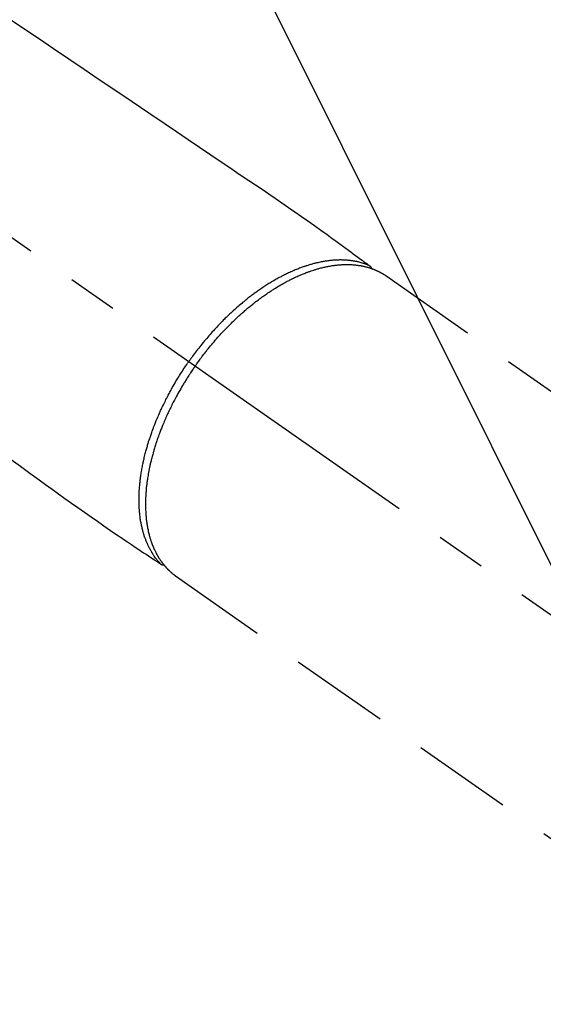
# Model space of a CAD drawing. Extents: x 55896 to 82369, y -11045 to -2175.
# Drawn here: x 73064 to 73129, y -3909 to -3785 of the extents above; entities that cross this region are included whole.
import ezdxf

# ---------------------------------------------------------------- set-up
doc = ezdxf.new("R2010")
doc.units = 0
doc.header["$LTSCALE"] = 50
doc.header["$MEASUREMENT"] = 0
doc.linetypes.add('CENTER2', pattern=[1.125, 0.75, -0.125, 0.125, -0.125])
doc.linetypes.add('HIDDEN', pattern=[0.375, 0.25, -0.125])
doc.layers.get('0').update_dxf_attribs({"linetype": 'CONTINUOUS'})
doc.layers.add('150-機器', color=8, linetype='CONTINUOUS')
doc.layers.add('160-文字', color=254, linetype='CONTINUOUS')
doc.styles.add('KH001', font='txt')
doc.dimstyles.new('KH1xx030', dxfattribs={"dimscale": 30, "dimtxt": 2, "dimasz": 0.6, "dimexe": 0.3, "dimexo": 1.2, "dimgap": 0.5, "dimtad": 3, "dimdec": 1, "dimdsep": 46, "dimlunit": 6, "dimtxsty": 'KH001', "dimblk": 'DOT', "dimcen": 1, "dimdle": 1, "dimclrd": 256, "dimclre": 256, "dimclrt": 256, "dimadec": 0, "dimazin": 0, "dimtfac": 1, "dimtdec": 1, "dimtix": 1, "dimtmove": 2, "dimatfit": 3, "dimldrblk": 'CLOSEDBLANK', "dimfxl": 1, "dimtolj": 1, "dimtzin": 0, "dimlwd": -1, "dimlwe": -1, "dimarcsym": 0})

# ---------------------------------------------------------------- blocks, each defined once
blk = doc.blocks.new('F402_H')
at = {"layer": '150-機器', "color": 13, "linetype": 'CENTER2'}
blk.add_line((0, 0), (244.02, -170.86), dxfattribs=at)
at = {"layer": '150-機器', "color": 13, "linetype": 'HIDDEN'}
for p, q in [((167.27, -89.12), (227.62, -131.38)), ((141.06, -126.78), (140.96, -126.7)), ((140.96, -126.7), (201.3, -168.96))]:
    blk.add_line(p, q, dxfattribs=at)
for points in [[(120.47, -57.15), (122.14, -58.28), (123.82, -59.41), (125.72, -60.7), (127.63, -61.99), (129.53, -63.28), (131.44, -64.56), (133.5, -65.96), (135.56, -67.35), (137.63, -68.75), (139.69, -70.14), (141.11, -71.1), (142.54, -72.07), (143.96, -73.03), (145.38, -73.99), (146.57, -74.8), (147.76, -75.6), (148.95, -76.41), (150.15, -77.21), (150.98, -77.77), (151.8, -78.32), (152.63, -78.88), (153.45, -79.45), (154.27, -80.01), (155.09, -80.59), (155.9, -81.16), (156.72, -81.73), (157.53, -82.29), (158.34, -82.85), (159.15, -83.42), (159.95, -83.99), (160.16, -84.15), (160.37, -84.3), (160.58, -84.46), (160.79, -84.61), (161.25, -84.95), (161.7, -85.28), (162.16, -85.62), (162.62, -85.95), (162.9, -86.17), (163.19, -86.38), (163.48, -86.59), (163.77, -86.8), (163.95, -86.93), (164.13, -87.07), (164.31, -87.2), (164.5, -87.34), (164.56, -87.38), (164.62, -87.43), (164.69, -87.48), (164.75, -87.53), (164.83, -87.58), (164.9, -87.63), (164.97, -87.69), (165.05, -87.74), (165.08, -87.77), (165.12, -87.8), (165.16, -87.82), (165.2, -87.85), (165.21, -87.86), (165.23, -87.88), (165.25, -87.89), (165.26, -87.9), (165.28, -87.91), (165.29, -87.92), (165.3, -87.93), (165.31, -87.94), (165.32, -87.95), (165.33, -87.95), (165.34, -87.96), (165.35, -87.97), (165.35, -87.98), (165.36, -87.99), (165.37, -88), (165.37, -88.01), (165.38, -88.02), (165.39, -88.03), (165.39, -88.04), (165.4, -88.05), (165.41, -88.06), (165.41, -88.07), (165.42, -88.08), (165.42, -88.09), (165.42, -88.1), (165.42, -88.1), (165.43, -88.11), (165.43, -88.12), (165.43, -88.13), (165.43, -88.14), (165.44, -88.15), (165.44, -88.16), (165.44, -88.16), (165.44, -88.16), (165.44, -88.17), (165.44, -88.17), (165.45, -88.18), (165.45, -88.19), (165.45, -88.21), (165.45, -88.22)], [(120.42, -112.15), (121.58, -113), (122.74, -113.84), (123.91, -114.68), (124.71, -115.27), (125.52, -115.86), (126.33, -116.45), (127.14, -117.03), (127.95, -117.6), (128.77, -118.17), (129.59, -118.74), (130.4, -119.31), (131.21, -119.88), (132.01, -120.45), (132.82, -121.02), (133.63, -121.57), (133.85, -121.72), (134.07, -121.86), (134.29, -122.01), (134.5, -122.15), (134.98, -122.47), (135.45, -122.78), (135.92, -123.1), (136.39, -123.41), (136.69, -123.61), (136.98, -123.81), (137.28, -124), (137.58, -124.2), (137.76, -124.33), (137.95, -124.45), (138.14, -124.58), (138.33, -124.71), (138.4, -124.75), (138.46, -124.79), (138.53, -124.84), (138.6, -124.88), (138.67, -124.93), (138.75, -124.98), (138.82, -125.03), (138.9, -125.08), (138.94, -125.11), (138.98, -125.14), (139.01, -125.16), (139.05, -125.19), (139.07, -125.2), (139.09, -125.21), (139.11, -125.22), (139.12, -125.23), (139.14, -125.24), (139.15, -125.25), (139.16, -125.26), (139.18, -125.27), (139.19, -125.27), (139.2, -125.28), (139.21, -125.28), (139.22, -125.29), (139.23, -125.29), (139.24, -125.29), (139.25, -125.3), (139.26, -125.3), (139.27, -125.3), (139.28, -125.31), (139.3, -125.31), (139.31, -125.31), (139.32, -125.31), (139.33, -125.31), (139.34, -125.31), (139.36, -125.32), (139.36, -125.32), (139.37, -125.32), (139.38, -125.32), (139.38, -125.31), (139.39, -125.31), (139.41, -125.31), (139.42, -125.31), (139.43, -125.31), (139.43, -125.31), (139.43, -125.31), (139.43, -125.31), (139.44, -125.31), (139.45, -125.31), (139.46, -125.31), (139.48, -125.3), (139.49, -125.3)], [(165.25, -87.89), (165.19, -87.87), (165.14, -87.84), (165.08, -87.82), (165.03, -87.8), (164.97, -87.78), (164.92, -87.75), (164.86, -87.73), (164.8, -87.71), (164.78, -87.7), (164.75, -87.69), (164.72, -87.68), (164.69, -87.67), (164.63, -87.65), (164.57, -87.63), (164.52, -87.61), (164.46, -87.59), (164.33, -87.55), (164.2, -87.52), (164.08, -87.48), (163.95, -87.45), (163.85, -87.42), (163.74, -87.4), (163.64, -87.38), (163.54, -87.36), (163.47, -87.34), (163.4, -87.33), (163.33, -87.32), (163.25, -87.3), (163.16, -87.29), (163.06, -87.28), (162.97, -87.26), (162.88, -87.25), (162.8, -87.24), (162.73, -87.23), (162.65, -87.22), (162.58, -87.22), (162.49, -87.21), (162.4, -87.2), (162.32, -87.2), (162.23, -87.19), (162.13, -87.19), (162.03, -87.18), (161.93, -87.18), (161.84, -87.18), (161.75, -87.17), (161.66, -87.17), (161.57, -87.17), (161.48, -87.17), (161.37, -87.18), (161.25, -87.18), (161.14, -87.18), (161.03, -87.19), (160.93, -87.19), (160.84, -87.2), (160.75, -87.2), (160.66, -87.21), (160.53, -87.22), (160.4, -87.24), (160.28, -87.25), (160.15, -87.26), (160.03, -87.28), (159.91, -87.3), (159.79, -87.31), (159.68, -87.33), (159.56, -87.35), (159.44, -87.37), (159.32, -87.39), (159.2, -87.42), (159.06, -87.45), (158.91, -87.48), (158.77, -87.51), (158.62, -87.54), (158.54, -87.56), (158.45, -87.58), (158.37, -87.61), (158.28, -87.63), (158.17, -87.66), (158.06, -87.69), (157.95, -87.72), (157.84, -87.75), (157.73, -87.78), (157.62, -87.82), (157.51, -87.85), (157.4, -87.89), (157.31, -87.91), (157.22, -87.94), (157.13, -87.97), (157.05, -88), (156.93, -88.04), (156.82, -88.08), (156.71, -88.12), (156.6, -88.16), (156.47, -88.21), (156.35, -88.26), (156.22, -88.31), (156.1, -88.36), (155.96, -88.42), (155.82, -88.48), (155.68, -88.54), (155.54, -88.6), (155.4, -88.66), (155.26, -88.72), (155.12, -88.79), (154.98, -88.85), (154.86, -88.91), (154.73, -88.98), (154.6, -89.04), (154.48, -89.1), (154.37, -89.15), (154.27, -89.21), (154.17, -89.26), (154.07, -89.31), (153.94, -89.38), (153.81, -89.45), (153.69, -89.52), (153.56, -89.59), (153.42, -89.67), (153.28, -89.76), (153.14, -89.84), (153, -89.92), (152.88, -89.99), (152.77, -90.06), (152.65, -90.13), (152.54, -90.2), (152.41, -90.28), (152.28, -90.36), (152.16, -90.45), (152.03, -90.53), (151.89, -90.62), (151.75, -90.72), (151.61, -90.81), (151.47, -90.91), (151.36, -90.99), (151.24, -91.07), (151.13, -91.15), (151.02, -91.23), (150.92, -91.3), (150.82, -91.38), (150.72, -91.45), (150.61, -91.52), (150.53, -91.59), (150.44, -91.66), (150.35, -91.72), (150.26, -91.79), (150.15, -91.88), (150.04, -91.97), (149.93, -92.05), (149.81, -92.14), (149.71, -92.22), (149.61, -92.31), (149.51, -92.39), (149.41, -92.47), (149.25, -92.6), (149.1, -92.73), (148.94, -92.86), (148.79, -93), (148.59, -93.17), (148.39, -93.35), (148.2, -93.53), (148, -93.71), (147.88, -93.82), (147.76, -93.93), (147.64, -94.04), (147.52, -94.15), (147.42, -94.26), (147.31, -94.36), (147.2, -94.47), (147.09, -94.57), (146.95, -94.72), (146.8, -94.87), (146.65, -95.02), (146.5, -95.17), (146.38, -95.3), (146.25, -95.43), (146.13, -95.57), (146, -95.7), (145.86, -95.86), (145.71, -96.02), (145.57, -96.17), (145.43, -96.33), (145.29, -96.49), (145.15, -96.66), (145.01, -96.82), (144.87, -96.98), (144.72, -97.16), (144.57, -97.33), (144.42, -97.51), (144.28, -97.69), (144.14, -97.86), (144.01, -98.03), (143.88, -98.2), (143.74, -98.37), (143.61, -98.54), (143.48, -98.71), (143.35, -98.89), (143.22, -99.06), (143.11, -99.21), (143, -99.36), (142.89, -99.51), (142.79, -99.66), (142.75, -99.72), (142.71, -99.77), (142.67, -99.82), (142.64, -99.88)], [(143.44, -100.44), (143.51, -100.34), (143.58, -100.25), (143.64, -100.15), (143.71, -100.05), (143.8, -99.94), (143.88, -99.82), (143.97, -99.7), (144.05, -99.59), (144.11, -99.51), (144.16, -99.44), (144.21, -99.37), (144.27, -99.3), (144.39, -99.14), (144.51, -98.98), (144.63, -98.83), (144.75, -98.67), (144.83, -98.57), (144.91, -98.47), (144.99, -98.37), (145.07, -98.28), (145.21, -98.1), (145.35, -97.93), (145.5, -97.75), (145.64, -97.58), (145.8, -97.4), (145.95, -97.21), (146.11, -97.03), (146.27, -96.85), (146.37, -96.75), (146.46, -96.64), (146.56, -96.54), (146.65, -96.43), (146.77, -96.3), (146.89, -96.17), (147.01, -96.04), (147.14, -95.91), (147.26, -95.79), (147.38, -95.66), (147.5, -95.53), (147.63, -95.41), (147.71, -95.32), (147.8, -95.23), (147.89, -95.15), (147.97, -95.06), (148.11, -94.93), (148.25, -94.79), (148.39, -94.66), (148.53, -94.53), (148.65, -94.41), (148.78, -94.29), (148.91, -94.17), (149.03, -94.06), (149.14, -93.96), (149.24, -93.87), (149.34, -93.78), (149.44, -93.69), (149.55, -93.6), (149.65, -93.51), (149.75, -93.42), (149.86, -93.33), (149.99, -93.22), (150.12, -93.12), (150.25, -93.01), (150.38, -92.9), (150.48, -92.82), (150.59, -92.73), (150.69, -92.65), (150.8, -92.57), (150.87, -92.5), (150.95, -92.44), (151.03, -92.38), (151.11, -92.32), (151.23, -92.23), (151.35, -92.14), (151.47, -92.05), (151.59, -91.96), (151.67, -91.9), (151.75, -91.85), (151.83, -91.79), (151.91, -91.73), (152.02, -91.65), (152.14, -91.56), (152.26, -91.48), (152.38, -91.4), (152.44, -91.36), (152.49, -91.32), (152.54, -91.29), (152.6, -91.25), (152.7, -91.18), (152.81, -91.11), (152.92, -91.04), (153.02, -90.97), (153.12, -90.91), (153.21, -90.85), (153.31, -90.79), (153.4, -90.73), (153.59, -90.62), (153.77, -90.5), (153.96, -90.39), (154.15, -90.28), (154.3, -90.2), (154.44, -90.11), (154.59, -90.03), (154.74, -89.95), (154.85, -89.89), (154.95, -89.84), (155.06, -89.78), (155.17, -89.72), (155.29, -89.66), (155.41, -89.6), (155.53, -89.54), (155.65, -89.48), (155.75, -89.43), (155.86, -89.38), (155.97, -89.33), (156.08, -89.28), (156.19, -89.23), (156.31, -89.17), (156.43, -89.12), (156.55, -89.07), (156.66, -89.02), (156.77, -88.98), (156.87, -88.94), (156.98, -88.89), (157.1, -88.85), (157.21, -88.8), (157.33, -88.75), (157.45, -88.71), (157.53, -88.68), (157.61, -88.65), (157.69, -88.62), (157.77, -88.6), (157.94, -88.54), (158.11, -88.48), (158.28, -88.43), (158.45, -88.37), (158.54, -88.35), (158.63, -88.32), (158.72, -88.29), (158.81, -88.27), (158.92, -88.24), (159.04, -88.2), (159.15, -88.17), (159.27, -88.15), (159.4, -88.11), (159.52, -88.08), (159.65, -88.06), (159.78, -88.03), (159.84, -88.01), (159.91, -88), (159.97, -87.99), (160.03, -87.98), (160.17, -87.95), (160.31, -87.93), (160.45, -87.9), (160.58, -87.88), (160.69, -87.86), (160.81, -87.85), (160.92, -87.83), (161.03, -87.82), (161.15, -87.81), (161.27, -87.79), (161.39, -87.78), (161.52, -87.77), (161.61, -87.76), (161.71, -87.76), (161.8, -87.75), (161.9, -87.75), (162.01, -87.74), (162.11, -87.74), (162.22, -87.74), (162.33, -87.74), (162.47, -87.74), (162.61, -87.74), (162.75, -87.74), (162.89, -87.75), (163.01, -87.75), (163.14, -87.76), (163.26, -87.77), (163.39, -87.78), (163.48, -87.79), (163.57, -87.8), (163.66, -87.81), (163.75, -87.82), (163.8, -87.83), (163.86, -87.84), (163.91, -87.85), (163.97, -87.85), (164.01, -87.86), (164.06, -87.87), (164.1, -87.88), (164.14, -87.88), (164.21, -87.89), (164.27, -87.91), (164.34, -87.92), (164.4, -87.93), (164.44, -87.94), (164.49, -87.95), (164.53, -87.96), (164.57, -87.97), (164.66, -87.99), (164.74, -88.01), (164.83, -88.03), (164.91, -88.05), (164.96, -88.07), (165, -88.08), (165.05, -88.09), (165.1, -88.11), (165.14, -88.12), (165.19, -88.13), (165.23, -88.15), (165.28, -88.16), (165.31, -88.17), (165.33, -88.18), (165.36, -88.19), (165.38, -88.2), (165.4, -88.2), (165.42, -88.21), (165.43, -88.21), (165.45, -88.22), (165.49, -88.23), (165.53, -88.25), (165.56, -88.26), (165.6, -88.27), (165.62, -88.28), (165.63, -88.28), (165.65, -88.29), (165.66, -88.3), (165.68, -88.3), (165.7, -88.31), (165.72, -88.32), (165.74, -88.33), (165.77, -88.34), (165.79, -88.34), (165.81, -88.35), (165.84, -88.36), (165.86, -88.37), (165.88, -88.38), (165.9, -88.39), (165.92, -88.4), (165.95, -88.41), (165.98, -88.42), (166, -88.43), (166.03, -88.45), (166.06, -88.46), (166.09, -88.47), (166.12, -88.48), (166.15, -88.5), (166.18, -88.51), (166.21, -88.52), (166.23, -88.54), (166.26, -88.55), (166.28, -88.56), (166.3, -88.57), (166.32, -88.58), (166.34, -88.58), (166.37, -88.6), (166.39, -88.61), (166.42, -88.63), (166.45, -88.64), (166.48, -88.65), (166.51, -88.67), (166.53, -88.68), (166.56, -88.7), (166.58, -88.71), (166.6, -88.72), (166.62, -88.73), (166.63, -88.74), (166.67, -88.76), (166.71, -88.78), (166.74, -88.8), (166.78, -88.82), (166.81, -88.83), (166.83, -88.85), (166.86, -88.86), (166.89, -88.88), (166.91, -88.9), (166.94, -88.91), (166.97, -88.93), (166.99, -88.94), (167.02, -88.96), (167.05, -88.98), (167.07, -88.99), (167.1, -89.01), (167.13, -89.03), (167.15, -89.04), (167.18, -89.06), (167.2, -89.08), (167.22, -89.09), (167.24, -89.1), (167.26, -89.11), (167.27, -89.12)], [(139.11, -125.22), (139.07, -125.18), (139.03, -125.14), (138.99, -125.09), (138.95, -125.05), (138.91, -125), (138.87, -124.96), (138.83, -124.91), (138.79, -124.87), (138.77, -124.84), (138.75, -124.82), (138.73, -124.8), (138.71, -124.77), (138.67, -124.73), (138.63, -124.68), (138.6, -124.63), (138.56, -124.58), (138.48, -124.48), (138.4, -124.37), (138.32, -124.26), (138.25, -124.15), (138.19, -124.06), (138.13, -123.98), (138.08, -123.89), (138.02, -123.8), (137.99, -123.74), (137.95, -123.68), (137.91, -123.61), (137.88, -123.55), (137.83, -123.46), (137.78, -123.38), (137.74, -123.3), (137.69, -123.21), (137.66, -123.15), (137.63, -123.08), (137.59, -123.01), (137.56, -122.94), (137.52, -122.86), (137.49, -122.78), (137.45, -122.71), (137.42, -122.63), (137.38, -122.53), (137.34, -122.44), (137.3, -122.35), (137.27, -122.26), (137.24, -122.18), (137.21, -122.09), (137.18, -122.01), (137.15, -121.93), (137.11, -121.82), (137.07, -121.71), (137.04, -121.6), (137, -121.49), (136.98, -121.41), (136.95, -121.32), (136.93, -121.23), (136.9, -121.14), (136.87, -121.02), (136.84, -120.89), (136.81, -120.77), (136.78, -120.64), (136.75, -120.53), (136.72, -120.41), (136.7, -120.3), (136.68, -120.18), (136.66, -120.06), (136.63, -119.94), (136.61, -119.82), (136.59, -119.7), (136.57, -119.56), (136.55, -119.41), (136.53, -119.26), (136.52, -119.11), (136.51, -119.03), (136.5, -118.94), (136.49, -118.85), (136.48, -118.77), (136.47, -118.65), (136.46, -118.54), (136.45, -118.42), (136.44, -118.31), (136.44, -118.19), (136.43, -118.08), (136.42, -117.96), (136.42, -117.84), (136.42, -117.75), (136.41, -117.66), (136.41, -117.57), (136.41, -117.48), (136.41, -117.36), (136.41, -117.24), (136.41, -117.12), (136.41, -117), (136.41, -116.87), (136.41, -116.73), (136.42, -116.6), (136.42, -116.46), (136.43, -116.31), (136.43, -116.16), (136.44, -116.01), (136.45, -115.86), (136.46, -115.71), (136.47, -115.55), (136.49, -115.4), (136.5, -115.25), (136.52, -115.11), (136.53, -114.97), (136.55, -114.83), (136.56, -114.68), (136.58, -114.57), (136.59, -114.46), (136.61, -114.34), (136.62, -114.23), (136.64, -114.09), (136.67, -113.94), (136.69, -113.8), (136.71, -113.65), (136.74, -113.49), (136.77, -113.34), (136.8, -113.18), (136.83, -113.02), (136.85, -112.88), (136.88, -112.75), (136.91, -112.62), (136.93, -112.49), (136.97, -112.34), (137, -112.19), (137.03, -112.05), (137.07, -111.9), (137.11, -111.74), (137.15, -111.57), (137.19, -111.41), (137.23, -111.25), (137.27, -111.11), (137.3, -110.98), (137.34, -110.84), (137.38, -110.71), (137.41, -110.59), (137.45, -110.47), (137.48, -110.35), (137.52, -110.23), (137.55, -110.12), (137.58, -110.02), (137.61, -109.91), (137.65, -109.81), (137.69, -109.67), (137.74, -109.54), (137.78, -109.4), (137.83, -109.26), (137.87, -109.14), (137.91, -109.02), (137.95, -108.9), (138, -108.77), (138.06, -108.58), (138.13, -108.39), (138.21, -108.2), (138.28, -108.01), (138.37, -107.76), (138.47, -107.52), (138.57, -107.27), (138.67, -107.03), (138.74, -106.87), (138.8, -106.72), (138.87, -106.57), (138.93, -106.42), (138.99, -106.29), (139.05, -106.15), (139.11, -106.01), (139.18, -105.88), (139.27, -105.69), (139.36, -105.5), (139.45, -105.31), (139.54, -105.12), (139.62, -104.95), (139.7, -104.79), (139.78, -104.63), (139.87, -104.47), (139.96, -104.28), (140.06, -104.09), (140.16, -103.9), (140.26, -103.71), (140.37, -103.52), (140.47, -103.34), (140.57, -103.15), (140.68, -102.96), (140.79, -102.76), (140.91, -102.56), (141.03, -102.36), (141.15, -102.17), (141.26, -101.98), (141.37, -101.8), (141.49, -101.61), (141.6, -101.43), (141.72, -101.25), (141.83, -101.07), (141.95, -100.88), (142.07, -100.7), (142.18, -100.55), (142.28, -100.4), (142.38, -100.24), (142.49, -100.09), (142.53, -100.04), (142.56, -99.98), (142.6, -99.93), (142.64, -99.88)], [(143.44, -100.44), (143.37, -100.53), (143.31, -100.63), (143.24, -100.73), (143.17, -100.82), (143.09, -100.94), (143.01, -101.06), (142.93, -101.18), (142.85, -101.3), (142.8, -101.38), (142.75, -101.45), (142.7, -101.53), (142.65, -101.61), (142.55, -101.77), (142.44, -101.94), (142.33, -102.11), (142.23, -102.28), (142.16, -102.38), (142.1, -102.49), (142.03, -102.6), (141.96, -102.71), (141.85, -102.9), (141.73, -103.09), (141.62, -103.29), (141.51, -103.49), (141.39, -103.69), (141.27, -103.9), (141.16, -104.11), (141.04, -104.32), (140.97, -104.45), (140.91, -104.57), (140.84, -104.7), (140.77, -104.83), (140.69, -104.98), (140.61, -105.14), (140.53, -105.3), (140.45, -105.46), (140.37, -105.62), (140.3, -105.78), (140.22, -105.93), (140.14, -106.09), (140.09, -106.2), (140.04, -106.32), (139.99, -106.43), (139.94, -106.54), (139.86, -106.71), (139.78, -106.89), (139.7, -107.06), (139.63, -107.24), (139.56, -107.4), (139.49, -107.56), (139.42, -107.72), (139.36, -107.88), (139.31, -108), (139.25, -108.13), (139.2, -108.26), (139.15, -108.39), (139.1, -108.51), (139.05, -108.64), (139.01, -108.77), (138.96, -108.9), (138.9, -109.06), (138.84, -109.21), (138.79, -109.37), (138.73, -109.53), (138.69, -109.66), (138.64, -109.79), (138.6, -109.92), (138.56, -110.04), (138.53, -110.14), (138.5, -110.23), (138.47, -110.33), (138.44, -110.42), (138.39, -110.57), (138.35, -110.71), (138.3, -110.85), (138.26, -110.99), (138.24, -111.09), (138.21, -111.18), (138.18, -111.28), (138.16, -111.37), (138.12, -111.51), (138.08, -111.65), (138.04, -111.79), (138, -111.94), (137.99, -112), (137.97, -112.06), (137.95, -112.12), (137.94, -112.18), (137.91, -112.31), (137.88, -112.43), (137.85, -112.56), (137.82, -112.68), (137.8, -112.79), (137.77, -112.9), (137.75, -113.01), (137.72, -113.12), (137.68, -113.33), (137.64, -113.55), (137.6, -113.76), (137.56, -113.98), (137.53, -114.14), (137.5, -114.31), (137.47, -114.48), (137.45, -114.64), (137.43, -114.76), (137.41, -114.88), (137.4, -115), (137.38, -115.12), (137.37, -115.26), (137.35, -115.39), (137.34, -115.52), (137.32, -115.66), (137.31, -115.77), (137.3, -115.89), (137.29, -116.01), (137.28, -116.13), (137.27, -116.26), (137.26, -116.39), (137.25, -116.52), (137.24, -116.65), (137.24, -116.76), (137.23, -116.88), (137.23, -116.99), (137.22, -117.11), (137.22, -117.23), (137.22, -117.36), (137.21, -117.49), (137.21, -117.62), (137.21, -117.7), (137.21, -117.78), (137.21, -117.87), (137.21, -117.95), (137.22, -118.13), (137.22, -118.31), (137.23, -118.49), (137.24, -118.66), (137.24, -118.76), (137.25, -118.85), (137.25, -118.95), (137.26, -119.04), (137.27, -119.16), (137.28, -119.28), (137.29, -119.4), (137.3, -119.52), (137.32, -119.65), (137.33, -119.78), (137.35, -119.91), (137.37, -120.04), (137.38, -120.1), (137.39, -120.16), (137.4, -120.23), (137.41, -120.29), (137.43, -120.43), (137.45, -120.57), (137.48, -120.7), (137.5, -120.84), (137.53, -120.95), (137.55, -121.06), (137.57, -121.17), (137.6, -121.28), (137.63, -121.4), (137.66, -121.52), (137.69, -121.64), (137.72, -121.76), (137.75, -121.85), (137.77, -121.94), (137.8, -122.03), (137.83, -122.13), (137.86, -122.23), (137.9, -122.33), (137.93, -122.43), (137.96, -122.53), (138.01, -122.66), (138.06, -122.79), (138.11, -122.92), (138.17, -123.05), (138.21, -123.17), (138.27, -123.28), (138.32, -123.4), (138.37, -123.51), (138.41, -123.59), (138.45, -123.67), (138.49, -123.75), (138.53, -123.83), (138.56, -123.88), (138.58, -123.93), (138.61, -123.98), (138.64, -124.03), (138.66, -124.07), (138.68, -124.11), (138.7, -124.15), (138.72, -124.19), (138.76, -124.24), (138.79, -124.3), (138.82, -124.36), (138.86, -124.41), (138.88, -124.45), (138.9, -124.49), (138.93, -124.52), (138.95, -124.56), (139, -124.63), (139.05, -124.71), (139.1, -124.78), (139.15, -124.85), (139.17, -124.89), (139.2, -124.93), (139.23, -124.97), (139.26, -125.01), (139.29, -125.04), (139.32, -125.08), (139.35, -125.12), (139.38, -125.16), (139.39, -125.18), (139.41, -125.2), (139.42, -125.22), (139.44, -125.24), (139.45, -125.26), (139.46, -125.27), (139.48, -125.29), (139.49, -125.3), (139.51, -125.33), (139.54, -125.36), (139.56, -125.39), (139.59, -125.42), (139.6, -125.44), (139.61, -125.45), (139.62, -125.46), (139.63, -125.47), (139.64, -125.49), (139.66, -125.5), (139.67, -125.52), (139.69, -125.54), (139.7, -125.56), (139.72, -125.58), (139.74, -125.6), (139.76, -125.62), (139.77, -125.63), (139.78, -125.65), (139.8, -125.66), (139.81, -125.68), (139.83, -125.7), (139.86, -125.72), (139.88, -125.75), (139.9, -125.77), (139.92, -125.79), (139.94, -125.82), (139.96, -125.84), (139.99, -125.86), (140.01, -125.88), (140.03, -125.91), (140.05, -125.93), (140.07, -125.95), (140.09, -125.96), (140.1, -125.98), (140.12, -125.99), (140.13, -126.01), (140.16, -126.03), (140.18, -126.05), (140.2, -126.07), (140.22, -126.09), (140.25, -126.12), (140.27, -126.14), (140.29, -126.16), (140.32, -126.18), (140.33, -126.19), (140.35, -126.21), (140.36, -126.22), (140.38, -126.24), (140.41, -126.26), (140.44, -126.29), (140.47, -126.32), (140.5, -126.34), (140.53, -126.36), (140.55, -126.38), (140.57, -126.4), (140.6, -126.42), (140.62, -126.44), (140.65, -126.46), (140.67, -126.48), (140.69, -126.5), (140.72, -126.52), (140.74, -126.54), (140.77, -126.56), (140.79, -126.58), (140.82, -126.6), (140.84, -126.62), (140.87, -126.64), (140.89, -126.65), (140.91, -126.67), (140.93, -126.68), (140.94, -126.69), (140.96, -126.7)]]:
    blk.add_lwpolyline(points, dxfattribs=at)
blk = doc.blocks.new('_ClosedBlank')
at = {"color": 0, "linetype": 'ByBlock', "lineweight": -2}
for p, q in [((-1, 0.1667), (0, 0)), ((-1, 0.1667), (-1, -0.1667)), ((0, 0), (-1, -0.1667))]:
    blk.add_line(p, q, dxfattribs=at)
blk = doc.blocks.new('_Dot')
at = {"color": 0, "linetype": 'ByBlock', "lineweight": -2}
blk.add_line((-0.5, 0), (-1, 0), dxfattribs=at)
at = {"color": 0, "linetype": 'ByBlock', "const_width": 0.5}
blk.add_lwpolyline([(-0.25, 0, 1), (0.25, 0, 1)], format="xyb", close=True, dxfattribs=at)

msp = doc.modelspace()

# ---------------------------------------------------------------- block references
at = {"layer": '150-機器'}
msp.add_blockref('F402_H', (72942.11, -3728.22), dxfattribs=at)

# ---------------------------------------------------------------- leaders
at = {"layer": '160-文字', "annotation_type": 0, "has_hookline": 1, "hookline_direction": 0}
for points, text_width in [([(72132.13, -3708.43), (73076.54, -5327.7), (73094.54, -5327.7)], 1240.2), ([(72406.06, -3708.43), (73103.2, -5062.58), (73121.2, -5062.58)], 1630.05), ([(72822.11, -3721.05), (73581.23, -4758.95), (73599.23, -4758.95)], 963.96)]:
    msp.add_leader(points, dimstyle='KH1xx030', override={"dimgap": 0.5, "dimtad": 1}, dxfattribs=dict(at, text_width=text_width))
at = {"layer": '160-文字'}
msp.add_leader([(73065.8, -3724.67), (73581.23, -4758.95)], dimstyle='KH1xx030', override={"dimgap": 0.5, "dimtad": 1}, dxfattribs=at)

doc.saveas('drawing.dxf')
